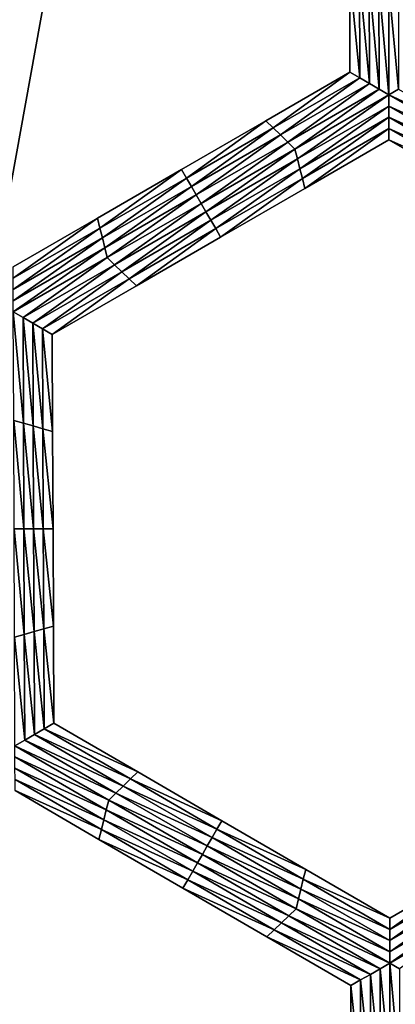
# Model space of a CAD drawing. Extents: x -0.03 to 0.034, y -0.214 to 0.03.
# Drawn here: x -0.001 to -0.001, y -0.198 to -0.195 of the extents above; entities that cross this region are included whole.
import ezdxf

# ---------------------------------------------------------------- set-up
doc = ezdxf.new("R2010")
doc.units = 0
doc.header["$MEASUREMENT"] = 0
doc.layers.get('0').update_dxf_attribs({"linetype": 'CONTINUOUS'})

msp = doc.modelspace()

# ---------------------------------------------------------------- linework, layer by layer
for points in [[(-0.0043915, -0.1880346, -0.0220787), (0.0000002, -0.212301, -0.0225162), (-0.0043925, -0.212301, -0.0220835)], [(0.0000002, -0.1880346, 0.0225112), (-0.0043915, -0.1880346, 0.0220787), (-0.0043924, -0.212301, 0.0220835)], [(0.0000002, -0.1880346, 0.0225112), (-0.0043924, -0.212301, 0.0220835), (0.0000002, -0.212301, 0.0225162)], [(-0.0043915, -0.1880346, -0.0220787), (0.0000002, -0.1880346, -0.0225112), (0.0000002, -0.212301, -0.0225162)], [(-0.0006147, -0.1956203, -0.0252043), (-0.0006152, -0.1953895, -0.0252043), (-0.0006152, -0.1953895, -0.0253695)], [(-0.0006147, -0.1956203, -0.0252043), (-0.0006152, -0.1953895, -0.0253695), (-0.0006147, -0.1956203, -0.0253695)], [(-0.0006147, -0.1956203, -0.0257), (-0.0006152, -0.1953895, -0.0257), (-0.0006152, -0.1953895, -0.0258652)], [(-0.0006147, -0.1956203, -0.0257), (-0.0006152, -0.1953895, -0.0258652), (-0.0006147, -0.1956203, -0.0258652)], [(-0.0006147, -0.1956203, -0.0255348), (-0.0006152, -0.1953895, -0.0255348), (-0.0006152, -0.1953895, -0.0257)], [(-0.0006147, -0.1956203, -0.0255348), (-0.0006152, -0.1953895, -0.0257), (-0.0006147, -0.1956203, -0.0257)], [(-0.0006147, -0.1956203, -0.0253695), (-0.0006152, -0.1953895, -0.0253695), (-0.0006152, -0.1953895, -0.0255348)], [(-0.0006147, -0.1956203, -0.0253695), (-0.0006152, -0.1953895, -0.0255348), (-0.0006147, -0.1956203, -0.0255348)], [(-0.0005916, -0.1956336, -0.0258652), (-0.0006147, -0.1956203, -0.0258652), (-0.0006152, -0.1953895, -0.0258652)], [(-0.0005916, -0.1956336, -0.0258652), (-0.0006152, -0.1953895, -0.0258652), (-0.0005921, -0.1953961, -0.0258652)], [(-0.0005685, -0.195647, -0.0258652), (-0.0005916, -0.1956336, -0.0258652), (-0.0005921, -0.1953961, -0.0258652)], [(-0.0005685, -0.195647, -0.0258652), (-0.0005921, -0.1953961, -0.0258652), (-0.000569, -0.1954028, -0.0258652)], [(-0.0005454, -0.1956603, -0.0258652), (-0.0005685, -0.195647, -0.0258652), (-0.000569, -0.1954028, -0.0258652)], [(-0.0005454, -0.1956603, -0.0258652), (-0.000569, -0.1954028, -0.0258652), (-0.0005458, -0.1954095, -0.0258652)], [(-0.0005222, -0.1956736, -0.0258652), (-0.0005454, -0.1956603, -0.0258652), (-0.0005458, -0.1954095, -0.0258652)], [(-0.0005222, -0.1956736, -0.0258652), (-0.0005458, -0.1954095, -0.0258652), (-0.0005227, -0.1954161, -0.0258652)], [(-0.0005227, -0.1954161, -0.0258652), (-0.0004996, -0.1954095, -0.0258652), (-0.0004992, -0.1956603, -0.0258652)], [(-0.0005227, -0.1954161, -0.0258652), (-0.0004992, -0.1956603, -0.0258652), (-0.0005222, -0.1956736, -0.0258652)], [(-0.0008148, -0.1957358, -0.0252043), (-0.0006147, -0.1956203, -0.0252043), (-0.0006147, -0.1956203, -0.0253695)], [(-0.0008148, -0.1957358, -0.0252043), (-0.0006147, -0.1956203, -0.0253695), (-0.0008148, -0.1957358, -0.0253695)], [(-0.0008148, -0.1957358, -0.0253695), (-0.0006147, -0.1956203, -0.0253695), (-0.0006147, -0.1956203, -0.0255348)], [(-0.0008148, -0.1957358, -0.0253695), (-0.0006147, -0.1956203, -0.0255348), (-0.0008148, -0.1957358, -0.0255348)], [(-0.0008148, -0.1957358, -0.0255348), (-0.0006147, -0.1956203, -0.0255348), (-0.0006147, -0.1956203, -0.0257)], [(-0.0008148, -0.1957358, -0.0255348), (-0.0006147, -0.1956203, -0.0257), (-0.0008148, -0.1957358, -0.0257)], [(-0.0008148, -0.1957358, -0.0257), (-0.0006147, -0.1956203, -0.0257), (-0.0006147, -0.1956203, -0.0258652)], [(-0.0008148, -0.1957358, -0.0257), (-0.0006147, -0.1956203, -0.0258652), (-0.0008148, -0.1957358, -0.0258652)], [(-0.0007974, -0.1957524, -0.0258652), (-0.0008148, -0.1957358, -0.0258652), (-0.0006147, -0.1956203, -0.0258652)], [(-0.0007974, -0.1957524, -0.0258652), (-0.0006147, -0.1956203, -0.0258652), (-0.0005916, -0.1956336, -0.0258652)], [(-0.0007801, -0.1957691, -0.0258652), (-0.0007974, -0.1957524, -0.0258652), (-0.0005916, -0.1956336, -0.0258652)], [(-0.0007801, -0.1957691, -0.0258652), (-0.0005916, -0.1956336, -0.0258652), (-0.0005685, -0.195647, -0.0258652)], [(-0.0007627, -0.1957858, -0.0258652), (-0.0007801, -0.1957691, -0.0258652), (-0.0005685, -0.195647, -0.0258652)], [(-0.0007627, -0.1957858, -0.0258652), (-0.0005685, -0.195647, -0.0258652), (-0.0005454, -0.1956603, -0.0258652)], [(-0.0007454, -0.1958024, -0.0258652), (-0.0007627, -0.1957858, -0.0258652), (-0.0005454, -0.1956603, -0.0258652)], [(-0.0007454, -0.1958024, -0.0258652), (-0.0005454, -0.1956603, -0.0258652), (-0.0005222, -0.1956736, -0.0258652)], [(-0.0005222, -0.1956736, -0.0258652), (-0.0004992, -0.1956603, -0.0258652), (-0.0002813, -0.1957856, -0.0258652)], [(-0.0005222, -0.1956736, -0.0258652), (-0.0007396, -0.1958258, -0.0258652), (-0.0007454, -0.1958024, -0.0258652)], [(-0.0005222, -0.1956736, -0.0258652), (-0.0005222, -0.1957003, -0.0258652), (-0.0007396, -0.1958258, -0.0258652)], [(-0.0002986, -0.1958023, -0.0258652), (-0.0005222, -0.1957003, -0.0258652), (-0.0005222, -0.1956736, -0.0258652)], [(-0.0005222, -0.1956736, -0.0258652), (-0.0002813, -0.1957856, -0.0258652), (-0.0002986, -0.1958023, -0.0258652)], [(-0.0005222, -0.1957003, -0.0258652), (-0.0007337, -0.1958491, -0.0258652), (-0.0007396, -0.1958258, -0.0258652)], [(-0.0005222, -0.1957003, -0.0258652), (-0.0005222, -0.1957269, -0.0258652), (-0.0007337, -0.1958491, -0.0258652)], [(-0.0003044, -0.1958256, -0.0258652), (-0.0005222, -0.1957269, -0.0258652), (-0.0005222, -0.1957003, -0.0258652)], [(-0.0002986, -0.1958023, -0.0258652), (-0.0003044, -0.1958256, -0.0258652), (-0.0005222, -0.1957003, -0.0258652)], [(-0.0010148, -0.1958513, -0.0253695), (-0.0008148, -0.1957358, -0.0253695), (-0.0008148, -0.1957358, -0.0255348)], [(-0.0010148, -0.1958513, -0.0253695), (-0.0008148, -0.1957358, -0.0255348), (-0.0010148, -0.1958513, -0.0255348)], [(-0.0010148, -0.1958513, -0.0255348), (-0.0008148, -0.1957358, -0.0255348), (-0.0008148, -0.1957358, -0.0257)], [(-0.0010148, -0.1958513, -0.0255348), (-0.0008148, -0.1957358, -0.0257), (-0.0010148, -0.1958513, -0.0257)], [(-0.0010148, -0.1958513, -0.0252043), (-0.0008148, -0.1957358, -0.0252043), (-0.0008148, -0.1957358, -0.0253695)], [(-0.0010148, -0.1958513, -0.0252043), (-0.0008148, -0.1957358, -0.0253695), (-0.0010148, -0.1958513, -0.0253695)], [(-0.0010148, -0.1958513, -0.0257), (-0.0008148, -0.1957358, -0.0257), (-0.0008148, -0.1957358, -0.0258652)], [(-0.0010148, -0.1958513, -0.0257), (-0.0008148, -0.1957358, -0.0258652), (-0.0010148, -0.1958513, -0.0258652)], [(-0.0010032, -0.1958713, -0.0258652), (-0.0010148, -0.1958513, -0.0258652), (-0.0008148, -0.1957358, -0.0258652)], [(-0.0010032, -0.1958713, -0.0258652), (-0.0008148, -0.1957358, -0.0258652), (-0.0007974, -0.1957524, -0.0258652)], [(-0.0005222, -0.1957269, -0.0258652), (-0.0007279, -0.1958724, -0.0258652), (-0.0007337, -0.1958491, -0.0258652)], [(-0.0005222, -0.1957269, -0.0258652), (-0.0005221, -0.1957536, -0.0258652), (-0.0007279, -0.1958724, -0.0258652)], [(-0.0003101, -0.195849, -0.0258652), (-0.0005221, -0.1957536, -0.0258652), (-0.0005222, -0.1957269, -0.0258652)], [(-0.0003044, -0.1958256, -0.0258652), (-0.0003101, -0.195849, -0.0258652), (-0.0005222, -0.1957269, -0.0258652)], [(-0.0009916, -0.1958913, -0.0258652), (-0.0010032, -0.1958713, -0.0258652), (-0.0007974, -0.1957524, -0.0258652)], [(-0.0009916, -0.1958913, -0.0258652), (-0.0007974, -0.1957524, -0.0258652), (-0.0007801, -0.1957691, -0.0258652)], [(-0.0005221, -0.1957536, -0.0258652), (-0.0007221, -0.1958958, -0.0258652), (-0.0007279, -0.1958724, -0.0258652)], [(-0.0005221, -0.1957536, -0.0258652), (-0.0005221, -0.1957803, -0.0258652), (-0.0007221, -0.1958958, -0.0258652)], [(-0.0003159, -0.1958723, -0.0258652), (-0.0005221, -0.1957803, -0.0258652), (-0.0005221, -0.1957536, -0.0258652)], [(-0.0003101, -0.195849, -0.0258652), (-0.0003159, -0.1958723, -0.0258652), (-0.0005221, -0.1957536, -0.0258652)], [(-0.0009801, -0.1959113, -0.0258652), (-0.0009916, -0.1958913, -0.0258652), (-0.0007801, -0.1957691, -0.0258652)], [(-0.0009801, -0.1959113, -0.0258652), (-0.0007801, -0.1957691, -0.0258652), (-0.0007627, -0.1957858, -0.0258652)], [(-0.0009685, -0.1959313, -0.0258652), (-0.0009801, -0.1959113, -0.0258652), (-0.0007627, -0.1957858, -0.0258652)], [(-0.0009685, -0.1959313, -0.0258652), (-0.0007627, -0.1957858, -0.0258652), (-0.0007454, -0.1958024, -0.0258652)], [(-0.0005221, -0.1957803, -0.0252043), (-0.0007221, -0.1958958, -0.0252043), (-0.0007221, -0.1958958, -0.0253695)], [(-0.0005221, -0.1957803, -0.0252043), (-0.0007221, -0.1958958, -0.0253695), (-0.0005221, -0.1957803, -0.0253695)], [(-0.0005221, -0.1957803, -0.0257), (-0.0007221, -0.1958958, -0.0257), (-0.0007221, -0.1958958, -0.0258652)], [(-0.0005221, -0.1957803, -0.0257), (-0.0007221, -0.1958958, -0.0258652), (-0.0005221, -0.1957803, -0.0258652)], [(-0.0005221, -0.1957803, -0.0255348), (-0.0007221, -0.1958958, -0.0255348), (-0.0007221, -0.1958958, -0.0257)], [(-0.0005221, -0.1957803, -0.0255348), (-0.0007221, -0.1958958, -0.0257), (-0.0005221, -0.1957803, -0.0257)], [(-0.0005221, -0.1957803, -0.0253695), (-0.0007221, -0.1958958, -0.0253695), (-0.0007221, -0.1958958, -0.0255348)], [(-0.0005221, -0.1957803, -0.0253695), (-0.0007221, -0.1958958, -0.0255348), (-0.0005221, -0.1957803, -0.0255348)], [(-0.0003216, -0.1958956, -0.0252043), (-0.0005221, -0.1957803, -0.0252043), (-0.0005221, -0.1957803, -0.0253695)], [(-0.0003216, -0.1958956, -0.0252043), (-0.0005221, -0.1957803, -0.0253695), (-0.0003216, -0.1958956, -0.0253695)], [(-0.0003216, -0.1958956, -0.0253695), (-0.0005221, -0.1957803, -0.0253695), (-0.0005221, -0.1957803, -0.0255348)], [(-0.0003216, -0.1958956, -0.0253695), (-0.0005221, -0.1957803, -0.0255348), (-0.0003216, -0.1958956, -0.0255348)], [(-0.0003216, -0.1958956, -0.0255348), (-0.0005221, -0.1957803, -0.0255348), (-0.0005221, -0.1957803, -0.0257)], [(-0.0003216, -0.1958956, -0.0255348), (-0.0005221, -0.1957803, -0.0257), (-0.0003216, -0.1958956, -0.0257)], [(-0.0003216, -0.1958956, -0.0257), (-0.0005221, -0.1957803, -0.0257), (-0.0005221, -0.1957803, -0.0258652)], [(-0.0003216, -0.1958956, -0.0257), (-0.0005221, -0.1957803, -0.0258652), (-0.0003216, -0.1958956, -0.0258652)], [(-0.0003159, -0.1958723, -0.0258652), (-0.0003216, -0.1958956, -0.0258652), (-0.0005221, -0.1957803, -0.0258652)], [(-0.0007454, -0.1958024, -0.0258652), (-0.0009569, -0.1959513, -0.0258652), (-0.0009685, -0.1959313, -0.0258652)], [(-0.0007454, -0.1958024, -0.0258652), (-0.0007396, -0.1958258, -0.0258652), (-0.0009569, -0.1959513, -0.0258652)], [(-0.0007396, -0.1958258, -0.0258652), (-0.0009453, -0.1959713, -0.0258652), (-0.0009569, -0.1959513, -0.0258652)], [(-0.0007396, -0.1958258, -0.0258652), (-0.0007337, -0.1958491, -0.0258652), (-0.0009453, -0.1959713, -0.0258652)], [(-0.0012148, -0.1959667, -0.0253695), (-0.0010148, -0.1958513, -0.0253695), (-0.0010148, -0.1958513, -0.0255348)], [(-0.0012148, -0.1959667, -0.0253695), (-0.0010148, -0.1958513, -0.0255348), (-0.0012148, -0.1959667, -0.0255348)], [(-0.0012148, -0.1959667, -0.0255348), (-0.0010148, -0.1958513, -0.0255348), (-0.0010148, -0.1958513, -0.0257)], [(-0.0012148, -0.1959667, -0.0255348), (-0.0010148, -0.1958513, -0.0257), (-0.0012148, -0.1959667, -0.0257)], [(-0.0012148, -0.1959667, -0.0252043), (-0.0010148, -0.1958513, -0.0252043), (-0.0010148, -0.1958513, -0.0253695)], [(-0.0012148, -0.1959667, -0.0252043), (-0.0010148, -0.1958513, -0.0253695), (-0.0012148, -0.1959667, -0.0253695)], [(-0.0012148, -0.1959667, -0.0257), (-0.0010148, -0.1958513, -0.0257), (-0.0010148, -0.1958513, -0.0258652)], [(-0.0012148, -0.1959667, -0.0257), (-0.0010148, -0.1958513, -0.0258652), (-0.0012148, -0.1959667, -0.0258652)], [(-0.001209, -0.1959901, -0.0258652), (-0.0012148, -0.1959667, -0.0258652), (-0.0010148, -0.1958513, -0.0258652)], [(-0.001209, -0.1959901, -0.0258652), (-0.0010148, -0.1958513, -0.0258652), (-0.0010032, -0.1958713, -0.0258652)], [(-0.0007337, -0.1958491, -0.0258652), (-0.0009337, -0.1959912, -0.0258652), (-0.0009453, -0.1959713, -0.0258652)], [(-0.0007337, -0.1958491, -0.0258652), (-0.0007279, -0.1958724, -0.0258652), (-0.0009337, -0.1959912, -0.0258652)], [(-0.0012032, -0.1960134, -0.0258652), (-0.001209, -0.1959901, -0.0258652), (-0.0010032, -0.1958713, -0.0258652)], [(-0.0012032, -0.1960134, -0.0258652), (-0.0010032, -0.1958713, -0.0258652), (-0.0009916, -0.1958913, -0.0258652)], [(-0.0007279, -0.1958724, -0.0258652), (-0.0009221, -0.1960112, -0.0258652), (-0.0009337, -0.1959912, -0.0258652)], [(-0.0007279, -0.1958724, -0.0258652), (-0.0007221, -0.1958958, -0.0258652), (-0.0009221, -0.1960112, -0.0258652)], [(-0.0011974, -0.1960368, -0.0258652), (-0.0012032, -0.1960134, -0.0258652), (-0.0009916, -0.1958913, -0.0258652)], [(-0.0011974, -0.1960368, -0.0258652), (-0.0009916, -0.1958913, -0.0258652), (-0.0009801, -0.1959113, -0.0258652)], [(-0.0007221, -0.1958958, -0.0253695), (-0.0009221, -0.1960112, -0.0253695), (-0.0009221, -0.1960112, -0.0255348)], [(-0.0007221, -0.1958958, -0.0253695), (-0.0009221, -0.1960112, -0.0255348), (-0.0007221, -0.1958958, -0.0255348)], [(-0.0007221, -0.1958958, -0.0255348), (-0.0009221, -0.1960112, -0.0255348), (-0.0009221, -0.1960112, -0.0257)], [(-0.0007221, -0.1958958, -0.0255348), (-0.0009221, -0.1960112, -0.0257), (-0.0007221, -0.1958958, -0.0257)], [(-0.0007221, -0.1958958, -0.0252043), (-0.0009221, -0.1960112, -0.0252043), (-0.0009221, -0.1960112, -0.0253695)], [(-0.0007221, -0.1958958, -0.0252043), (-0.0009221, -0.1960112, -0.0253695), (-0.0007221, -0.1958958, -0.0253695)], [(-0.0007221, -0.1958958, -0.0257), (-0.0009221, -0.1960112, -0.0257), (-0.0009221, -0.1960112, -0.0258652)], [(-0.0007221, -0.1958958, -0.0257), (-0.0009221, -0.1960112, -0.0258652), (-0.0007221, -0.1958958, -0.0258652)], [(-0.0011916, -0.1960601, -0.0258652), (-0.0011974, -0.1960368, -0.0258652), (-0.0009801, -0.1959113, -0.0258652)], [(-0.0011916, -0.1960601, -0.0258652), (-0.0009801, -0.1959113, -0.0258652), (-0.0009685, -0.1959313, -0.0258652)], [(-0.0009685, -0.1959313, -0.0258652), (-0.0011743, -0.1960768, -0.0258652), (-0.0011916, -0.1960601, -0.0258652)], [(-0.0009685, -0.1959313, -0.0258652), (-0.0009569, -0.1959513, -0.0258652), (-0.0011743, -0.1960768, -0.0258652)], [(-0.0014148, -0.1960822, -0.0252043), (-0.0012148, -0.1959667, -0.0252043), (-0.0012148, -0.1959667, -0.0253695)], [(-0.0014148, -0.1960822, -0.0252043), (-0.0012148, -0.1959667, -0.0253695), (-0.0014148, -0.1960822, -0.0253695)], [(-0.0014148, -0.1960822, -0.0257), (-0.0012148, -0.1959667, -0.0257), (-0.0012148, -0.1959667, -0.0258652)], [(-0.0014148, -0.1960822, -0.0257), (-0.0012148, -0.1959667, -0.0258652), (-0.0014148, -0.1960822, -0.0258652)], [(-0.0014148, -0.1960822, -0.0255348), (-0.0012148, -0.1959667, -0.0255348), (-0.0012148, -0.1959667, -0.0257)], [(-0.0014148, -0.1960822, -0.0255348), (-0.0012148, -0.1959667, -0.0257), (-0.0014148, -0.1960822, -0.0257)], [(-0.0014148, -0.1960822, -0.0253695), (-0.0012148, -0.1959667, -0.0253695), (-0.0012148, -0.1959667, -0.0255348)], [(-0.0014148, -0.1960822, -0.0253695), (-0.0012148, -0.1959667, -0.0255348), (-0.0014148, -0.1960822, -0.0255348)], [(-0.0014148, -0.1961089, -0.0258652), (-0.0014148, -0.1960822, -0.0258652), (-0.0012148, -0.1959667, -0.0258652)], [(-0.0014148, -0.1961089, -0.0258652), (-0.0012148, -0.1959667, -0.0258652), (-0.001209, -0.1959901, -0.0258652)], [(-0.0009569, -0.1959513, -0.0258652), (-0.0011569, -0.1960934, -0.0258652), (-0.0011743, -0.1960768, -0.0258652)], [(-0.0009569, -0.1959513, -0.0258652), (-0.0009453, -0.1959713, -0.0258652), (-0.0011569, -0.1960934, -0.0258652)], [(-0.0009453, -0.1959713, -0.0258652), (-0.0011395, -0.1961101, -0.0258652), (-0.0011569, -0.1960934, -0.0258652)], [(-0.0009453, -0.1959713, -0.0258652), (-0.0009337, -0.1959912, -0.0258652), (-0.0011395, -0.1961101, -0.0258652)], [(-0.0014148, -0.1961356, -0.0258652), (-0.0014148, -0.1961089, -0.0258652), (-0.001209, -0.1959901, -0.0258652)], [(-0.0014148, -0.1961356, -0.0258652), (-0.001209, -0.1959901, -0.0258652), (-0.0012032, -0.1960134, -0.0258652)], [(-0.0009337, -0.1959912, -0.0258652), (-0.0011221, -0.1961267, -0.0258652), (-0.0011395, -0.1961101, -0.0258652)], [(-0.0009337, -0.1959912, -0.0258652), (-0.0009221, -0.1960112, -0.0258652), (-0.0011221, -0.1961267, -0.0258652)], [(-0.0014148, -0.1961623, -0.0258652), (-0.0014148, -0.1961356, -0.0258652), (-0.0012032, -0.1960134, -0.0258652)], [(-0.0014148, -0.1961623, -0.0258652), (-0.0012032, -0.1960134, -0.0258652), (-0.0011974, -0.1960368, -0.0258652)], [(-0.0009221, -0.1960112, -0.0253695), (-0.0011221, -0.1961267, -0.0253695), (-0.0011221, -0.1961267, -0.0255348)], [(-0.0009221, -0.1960112, -0.0253695), (-0.0011221, -0.1961267, -0.0255348), (-0.0009221, -0.1960112, -0.0255348)], [(-0.0009221, -0.1960112, -0.0255348), (-0.0011221, -0.1961267, -0.0255348), (-0.0011221, -0.1961267, -0.0257)], [(-0.0009221, -0.1960112, -0.0255348), (-0.0011221, -0.1961267, -0.0257), (-0.0009221, -0.1960112, -0.0257)], [(-0.0009221, -0.1960112, -0.0252043), (-0.0011221, -0.1961267, -0.0252043), (-0.0011221, -0.1961267, -0.0253695)], [(-0.0009221, -0.1960112, -0.0252043), (-0.0011221, -0.1961267, -0.0253695), (-0.0009221, -0.1960112, -0.0253695)], [(-0.0009221, -0.1960112, -0.0257), (-0.0011221, -0.1961267, -0.0257), (-0.0011221, -0.1961267, -0.0258652)], [(-0.0009221, -0.1960112, -0.0257), (-0.0011221, -0.1961267, -0.0258652), (-0.0009221, -0.1960112, -0.0258652)], [(-0.0014148, -0.1961889, -0.0258652), (-0.0014148, -0.1961623, -0.0258652), (-0.0011974, -0.1960368, -0.0258652)], [(-0.0014148, -0.1961889, -0.0258652), (-0.0011974, -0.1960368, -0.0258652), (-0.0011916, -0.1960601, -0.0258652)], [(-0.0011916, -0.1960601, -0.0258652), (-0.0013916, -0.1962022, -0.0258652), (-0.0014148, -0.1961889, -0.0258652)], [(-0.0011916, -0.1960601, -0.0258652), (-0.0011743, -0.1960768, -0.0258652), (-0.0013916, -0.1962022, -0.0258652)], [(-0.0011743, -0.1960768, -0.0258652), (-0.0013685, -0.1962156, -0.0258652), (-0.0013916, -0.1962022, -0.0258652)], [(-0.0011743, -0.1960768, -0.0258652), (-0.0011569, -0.1960934, -0.0258652), (-0.0013685, -0.1962156, -0.0258652)], [(-0.0011569, -0.1960934, -0.0258652), (-0.0013453, -0.1962289, -0.0258652), (-0.0013685, -0.1962156, -0.0258652)], [(-0.0011569, -0.1960934, -0.0258652), (-0.0011395, -0.1961101, -0.0258652), (-0.0013453, -0.1962289, -0.0258652)], [(-0.0011395, -0.1961101, -0.0258652), (-0.0013222, -0.1962422, -0.0258652), (-0.0013453, -0.1962289, -0.0258652)], [(-0.0011395, -0.1961101, -0.0258652), (-0.0011221, -0.1961267, -0.0258652), (-0.0013222, -0.1962422, -0.0258652)], [(-0.0011221, -0.1961267, -0.0252043), (-0.0013222, -0.1962422, -0.0252043), (-0.0013222, -0.1962422, -0.0253695)], [(-0.0011221, -0.1961267, -0.0252043), (-0.0013222, -0.1962422, -0.0253695), (-0.0011221, -0.1961267, -0.0253695)], [(-0.0011221, -0.1961267, -0.0253695), (-0.0013222, -0.1962422, -0.0253695), (-0.0013222, -0.1962422, -0.0255348)], [(-0.0011221, -0.1961267, -0.0253695), (-0.0013222, -0.1962422, -0.0255348), (-0.0011221, -0.1961267, -0.0255348)], [(-0.0011221, -0.1961267, -0.0255348), (-0.0013222, -0.1962422, -0.0255348), (-0.0013222, -0.1962422, -0.0257)], [(-0.0011221, -0.1961267, -0.0255348), (-0.0013222, -0.1962422, -0.0257), (-0.0011221, -0.1961267, -0.0257)], [(-0.0011221, -0.1961267, -0.0257), (-0.0013222, -0.1962422, -0.0257), (-0.0013222, -0.1962422, -0.0258652)], [(-0.0011221, -0.1961267, -0.0257), (-0.0013222, -0.1962422, -0.0258652), (-0.0011221, -0.1961267, -0.0258652)], [(-0.0014148, -0.1961889, -0.0258652), (-0.0013916, -0.1962022, -0.0258652), (-0.0013906, -0.1964529, -0.0258652)], [(-0.0014148, -0.1961889, -0.0258652), (-0.0013906, -0.1964529, -0.0258652), (-0.0014138, -0.1964462, -0.0258652)], [(-0.0013916, -0.1962022, -0.0258652), (-0.0013685, -0.1962156, -0.0258652), (-0.0013675, -0.1964596, -0.0258652)], [(-0.0013916, -0.1962022, -0.0258652), (-0.0013675, -0.1964596, -0.0258652), (-0.0013906, -0.1964529, -0.0258652)], [(-0.0013685, -0.1962156, -0.0258652), (-0.0013453, -0.1962289, -0.0258652), (-0.0013444, -0.1964662, -0.0258652)], [(-0.0013685, -0.1962156, -0.0258652), (-0.0013444, -0.1964662, -0.0258652), (-0.0013675, -0.1964596, -0.0258652)], [(-0.0013453, -0.1962289, -0.0258652), (-0.0013222, -0.1962422, -0.0258652), (-0.0013213, -0.1964729, -0.0258652)], [(-0.0013453, -0.1962289, -0.0258652), (-0.0013213, -0.1964729, -0.0258652), (-0.0013444, -0.1964662, -0.0258652)], [(-0.0013222, -0.1962422, -0.0252043), (-0.0013213, -0.1964729, -0.0252043), (-0.0013213, -0.1964729, -0.0253695)], [(-0.0013222, -0.1962422, -0.0252043), (-0.0013213, -0.1964729, -0.0253695), (-0.0013222, -0.1962422, -0.0253695)], [(-0.0013222, -0.1962422, -0.0257), (-0.0013213, -0.1964729, -0.0257), (-0.0013213, -0.1964729, -0.0258652)], [(-0.0013222, -0.1962422, -0.0257), (-0.0013213, -0.1964729, -0.0258652), (-0.0013222, -0.1962422, -0.0258652)], [(-0.0013222, -0.1962422, -0.0255348), (-0.0013213, -0.1964729, -0.0255348), (-0.0013213, -0.1964729, -0.0257)], [(-0.0013222, -0.1962422, -0.0255348), (-0.0013213, -0.1964729, -0.0257), (-0.0013222, -0.1962422, -0.0257)], [(-0.0013222, -0.1962422, -0.0253695), (-0.0013213, -0.1964729, -0.0253695), (-0.0013213, -0.1964729, -0.0255348)], [(-0.0013222, -0.1962422, -0.0253695), (-0.0013213, -0.1964729, -0.0255348), (-0.0013222, -0.1962422, -0.0255348)], [(-0.0014138, -0.1964462, -0.0258652), (-0.0013906, -0.1964529, -0.0258652), (-0.0013897, -0.1967036, -0.0258652)], [(-0.0014138, -0.1964462, -0.0258652), (-0.0013897, -0.1967036, -0.0258652), (-0.0014128, -0.1967036, -0.0258652)], [(-0.0013906, -0.1964529, -0.0258652), (-0.0013675, -0.1964596, -0.0258652), (-0.0013666, -0.1967036, -0.0258652)], [(-0.0013906, -0.1964529, -0.0258652), (-0.0013666, -0.1967036, -0.0258652), (-0.0013897, -0.1967036, -0.0258652)], [(-0.0013675, -0.1964596, -0.0258652), (-0.0013444, -0.1964662, -0.0258652), (-0.0013435, -0.1967036, -0.0258652)], [(-0.0013675, -0.1964596, -0.0258652), (-0.0013435, -0.1967036, -0.0258652), (-0.0013666, -0.1967036, -0.0258652)], [(-0.0013444, -0.1964662, -0.0258652), (-0.0013213, -0.1964729, -0.0258652), (-0.0013204, -0.1967036, -0.0258652)], [(-0.0013444, -0.1964662, -0.0258652), (-0.0013204, -0.1967036, -0.0258652), (-0.0013435, -0.1967036, -0.0258652)], [(-0.0013213, -0.1964729, -0.0253695), (-0.0013204, -0.1967036, -0.0253695), (-0.0013204, -0.1967036, -0.0255348)], [(-0.0013213, -0.1964729, -0.0253695), (-0.0013204, -0.1967036, -0.0255348), (-0.0013213, -0.1964729, -0.0255348)], [(-0.0013213, -0.1964729, -0.0255348), (-0.0013204, -0.1967036, -0.0255348), (-0.0013204, -0.1967036, -0.0257)], [(-0.0013213, -0.1964729, -0.0255348), (-0.0013204, -0.1967036, -0.0257), (-0.0013213, -0.1964729, -0.0257)], [(-0.0013213, -0.1964729, -0.0252043), (-0.0013204, -0.1967036, -0.0252043), (-0.0013204, -0.1967036, -0.0253695)], [(-0.0013213, -0.1964729, -0.0252043), (-0.0013204, -0.1967036, -0.0253695), (-0.0013213, -0.1964729, -0.0253695)], [(-0.0013213, -0.1964729, -0.0257), (-0.0013204, -0.1967036, -0.0257), (-0.0013204, -0.1967036, -0.0258652)], [(-0.0013213, -0.1964729, -0.0257), (-0.0013204, -0.1967036, -0.0258652), (-0.0013213, -0.1964729, -0.0258652)], [(-0.0014128, -0.1967036, -0.0258652), (-0.0013897, -0.1967036, -0.0258652), (-0.0013887, -0.1969542, -0.0258652)], [(-0.0014128, -0.1967036, -0.0258652), (-0.0013887, -0.1969542, -0.0258652), (-0.0014118, -0.1969609, -0.0258652)], [(-0.0013897, -0.1967036, -0.0258652), (-0.0013666, -0.1967036, -0.0258652), (-0.0013656, -0.1969476, -0.0258652)], [(-0.0013897, -0.1967036, -0.0258652), (-0.0013656, -0.1969476, -0.0258652), (-0.0013887, -0.1969542, -0.0258652)], [(-0.0013666, -0.1967036, -0.0258652), (-0.0013435, -0.1967036, -0.0258652), (-0.0013426, -0.1969409, -0.0258652)], [(-0.0013666, -0.1967036, -0.0258652), (-0.0013426, -0.1969409, -0.0258652), (-0.0013656, -0.1969476, -0.0258652)], [(-0.0013435, -0.1967036, -0.0258652), (-0.0013204, -0.1967036, -0.0258652), (-0.0013195, -0.1969343, -0.0258652)], [(-0.0013435, -0.1967036, -0.0258652), (-0.0013195, -0.1969343, -0.0258652), (-0.0013426, -0.1969409, -0.0258652)], [(-0.0013204, -0.1967036, -0.0253695), (-0.0013195, -0.1969343, -0.0253695), (-0.0013195, -0.1969343, -0.0255348)], [(-0.0013204, -0.1967036, -0.0253695), (-0.0013195, -0.1969343, -0.0255348), (-0.0013204, -0.1967036, -0.0255348)], [(-0.0013204, -0.1967036, -0.0255348), (-0.0013195, -0.1969343, -0.0255348), (-0.0013195, -0.1969343, -0.0257)], [(-0.0013204, -0.1967036, -0.0255348), (-0.0013195, -0.1969343, -0.0257), (-0.0013204, -0.1967036, -0.0257)], [(-0.0013204, -0.1967036, -0.0252043), (-0.0013195, -0.1969343, -0.0252043), (-0.0013195, -0.1969343, -0.0253695)], [(-0.0013204, -0.1967036, -0.0252043), (-0.0013195, -0.1969343, -0.0253695), (-0.0013204, -0.1967036, -0.0253695)], [(-0.0013204, -0.1967036, -0.0257), (-0.0013195, -0.1969343, -0.0257), (-0.0013195, -0.1969343, -0.0258652)], [(-0.0013204, -0.1967036, -0.0257), (-0.0013195, -0.1969343, -0.0258652), (-0.0013204, -0.1967036, -0.0258652)], [(-0.0014118, -0.1969609, -0.0258652), (-0.0013887, -0.1969542, -0.0258652), (-0.0013877, -0.1972049, -0.0258652)], [(-0.0013887, -0.1969542, -0.0258652), (-0.0013656, -0.1969476, -0.0258652), (-0.0013647, -0.1971916, -0.0258652)], [(-0.0013887, -0.1969542, -0.0258652), (-0.0013647, -0.1971916, -0.0258652), (-0.0013877, -0.1972049, -0.0258652)], [(-0.0013656, -0.1969476, -0.0258652), (-0.0013426, -0.1969409, -0.0258652), (-0.0013416, -0.1971783, -0.0258652)], [(-0.0013656, -0.1969476, -0.0258652), (-0.0013416, -0.1971783, -0.0258652), (-0.0013647, -0.1971916, -0.0258652)], [(-0.0013426, -0.1969409, -0.0258652), (-0.0013195, -0.1969343, -0.0258652), (-0.0013186, -0.1971649, -0.0258652)], [(-0.0013426, -0.1969409, -0.0258652), (-0.0013186, -0.1971649, -0.0258652), (-0.0013416, -0.1971783, -0.0258652)], [(-0.0013195, -0.1969343, -0.0252043), (-0.0013186, -0.1971649, -0.0252043), (-0.0013186, -0.1971649, -0.0253695)], [(-0.0013195, -0.1969343, -0.0252043), (-0.0013186, -0.1971649, -0.0253695), (-0.0013195, -0.1969343, -0.0253695)], [(-0.0013195, -0.1969343, -0.0253695), (-0.0013186, -0.1971649, -0.0253695), (-0.0013186, -0.1971649, -0.0255348)], [(-0.0013195, -0.1969343, -0.0253695), (-0.0013186, -0.1971649, -0.0255348), (-0.0013195, -0.1969343, -0.0255348)], [(-0.0013195, -0.1969343, -0.0255348), (-0.0013186, -0.1971649, -0.0255348), (-0.0013186, -0.1971649, -0.0257)], [(-0.0013195, -0.1969343, -0.0255348), (-0.0013186, -0.1971649, -0.0257), (-0.0013195, -0.1969343, -0.0257)], [(-0.0013195, -0.1969343, -0.0257), (-0.0013186, -0.1971649, -0.0257), (-0.0013186, -0.1971649, -0.0258652)], [(-0.0013195, -0.1969343, -0.0257), (-0.0013186, -0.1971649, -0.0258652), (-0.0013195, -0.1969343, -0.0258652)], [(-0.0014118, -0.1969609, -0.0258652), (-0.0013877, -0.1972049, -0.0258652), (-0.0014108, -0.1972182, -0.0258652)], [(-0.0013647, -0.1971916, -0.0258652), (-0.0013416, -0.1971783, -0.0258652), (-0.0011363, -0.1972972, -0.0258652)], [(-0.0013416, -0.1971783, -0.0258652), (-0.0013186, -0.1971649, -0.0258652), (-0.001119, -0.1972806, -0.0258652)], [(-0.0013416, -0.1971783, -0.0258652), (-0.001119, -0.1972806, -0.0258652), (-0.0011363, -0.1972972, -0.0258652)], [(-0.0013186, -0.1971649, -0.0252043), (-0.001119, -0.1972806, -0.0252043), (-0.001119, -0.1972806, -0.0253695)], [(-0.0013186, -0.1971649, -0.0252043), (-0.001119, -0.1972806, -0.0253695), (-0.0013186, -0.1971649, -0.0253695)], [(-0.0013186, -0.1971649, -0.0257), (-0.001119, -0.1972806, -0.0257), (-0.001119, -0.1972806, -0.0258652)], [(-0.0013186, -0.1971649, -0.0257), (-0.001119, -0.1972806, -0.0258652), (-0.0013186, -0.1971649, -0.0258652)], [(-0.0013186, -0.1971649, -0.0255348), (-0.001119, -0.1972806, -0.0255348), (-0.001119, -0.1972806, -0.0257)], [(-0.0013186, -0.1971649, -0.0255348), (-0.001119, -0.1972806, -0.0257), (-0.0013186, -0.1971649, -0.0257)], [(-0.0013186, -0.1971649, -0.0253695), (-0.001119, -0.1972806, -0.0253695), (-0.001119, -0.1972806, -0.0255348)], [(-0.0013186, -0.1971649, -0.0253695), (-0.001119, -0.1972806, -0.0255348), (-0.0013186, -0.1971649, -0.0255348)], [(-0.0014108, -0.1972182, -0.0258652), (-0.0013877, -0.1972049, -0.0258652), (-0.0011709, -0.1973305, -0.0258652)], [(-0.0013877, -0.1972049, -0.0258652), (-0.0013647, -0.1971916, -0.0258652), (-0.0011536, -0.1973139, -0.0258652)], [(-0.0013877, -0.1972049, -0.0258652), (-0.0011536, -0.1973139, -0.0258652), (-0.0011709, -0.1973305, -0.0258652)], [(-0.0013647, -0.1971916, -0.0258652), (-0.0011363, -0.1972972, -0.0258652), (-0.0011536, -0.1973139, -0.0258652)], [(-0.0011881, -0.1973472, -0.0258652), (-0.0014108, -0.1972449, -0.0258652), (-0.0014108, -0.1972182, -0.0258652)], [(-0.0014108, -0.1972182, -0.0258652), (-0.0011709, -0.1973305, -0.0258652), (-0.0011881, -0.1973472, -0.0258652)], [(-0.0011939, -0.1973705, -0.0258652), (-0.0014108, -0.1972716, -0.0258652), (-0.0014108, -0.1972449, -0.0258652)], [(-0.0011881, -0.1973472, -0.0258652), (-0.0011939, -0.1973705, -0.0258652), (-0.0014108, -0.1972449, -0.0258652)], [(-0.0011997, -0.1973939, -0.0258652), (-0.0014107, -0.1972982, -0.0258652), (-0.0014108, -0.1972716, -0.0258652)], [(-0.0011939, -0.1973705, -0.0258652), (-0.0011997, -0.1973939, -0.0258652), (-0.0014108, -0.1972716, -0.0258652)], [(-0.0011363, -0.1972972, -0.0258652), (-0.001119, -0.1972806, -0.0258652), (-0.0009194, -0.1973962, -0.0258652)], [(-0.001119, -0.1972806, -0.0253695), (-0.0009194, -0.1973962, -0.0253695), (-0.0009194, -0.1973962, -0.0255348)], [(-0.001119, -0.1972806, -0.0253695), (-0.0009194, -0.1973962, -0.0255348), (-0.001119, -0.1972806, -0.0255348)], [(-0.001119, -0.1972806, -0.0255348), (-0.0009194, -0.1973962, -0.0255348), (-0.0009194, -0.1973962, -0.0257)], [(-0.001119, -0.1972806, -0.0255348), (-0.0009194, -0.1973962, -0.0257), (-0.001119, -0.1972806, -0.0257)], [(-0.001119, -0.1972806, -0.0252043), (-0.0009194, -0.1973962, -0.0252043), (-0.0009194, -0.1973962, -0.0253695)], [(-0.001119, -0.1972806, -0.0252043), (-0.0009194, -0.1973962, -0.0253695), (-0.001119, -0.1972806, -0.0253695)], [(-0.001119, -0.1972806, -0.0257), (-0.0009194, -0.1973962, -0.0257), (-0.0009194, -0.1973962, -0.0258652)], [(-0.001119, -0.1972806, -0.0257), (-0.0009194, -0.1973962, -0.0258652), (-0.001119, -0.1972806, -0.0258652)], [(-0.0012054, -0.1974172, -0.0258652), (-0.0014107, -0.1973249, -0.0258652), (-0.0014107, -0.1972982, -0.0258652)], [(-0.0011997, -0.1973939, -0.0258652), (-0.0012054, -0.1974172, -0.0258652), (-0.0014107, -0.1972982, -0.0258652)], [(-0.0011536, -0.1973139, -0.0258652), (-0.0011363, -0.1972972, -0.0258652), (-0.000931, -0.1974162, -0.0258652)], [(-0.0011363, -0.1972972, -0.0258652), (-0.0009194, -0.1973962, -0.0258652), (-0.000931, -0.1974162, -0.0258652)], [(-0.0012112, -0.1974405, -0.0252043), (-0.0014107, -0.1973249, -0.0252043), (-0.0014107, -0.1973249, -0.0253695)], [(-0.0012112, -0.1974405, -0.0252043), (-0.0014107, -0.1973249, -0.0253695), (-0.0012112, -0.1974405, -0.0253695)], [(-0.0012112, -0.1974405, -0.0253695), (-0.0014107, -0.1973249, -0.0253695), (-0.0014107, -0.1973249, -0.0255348)], [(-0.0012112, -0.1974405, -0.0253695), (-0.0014107, -0.1973249, -0.0255348), (-0.0012112, -0.1974405, -0.0255348)], [(-0.0012112, -0.1974405, -0.0255348), (-0.0014107, -0.1973249, -0.0255348), (-0.0014107, -0.1973249, -0.0257)], [(-0.0012112, -0.1974405, -0.0255348), (-0.0014107, -0.1973249, -0.0257), (-0.0012112, -0.1974405, -0.0257)], [(-0.0012112, -0.1974405, -0.0257), (-0.0014107, -0.1973249, -0.0257), (-0.0014107, -0.1973249, -0.0258652)], [(-0.0012112, -0.1974405, -0.0257), (-0.0014107, -0.1973249, -0.0258652), (-0.0012112, -0.1974405, -0.0258652)], [(-0.0012054, -0.1974172, -0.0258652), (-0.0012112, -0.1974405, -0.0258652), (-0.0014107, -0.1973249, -0.0258652)], [(-0.0011709, -0.1973305, -0.0258652), (-0.0011536, -0.1973139, -0.0258652), (-0.0009425, -0.1974362, -0.0258652)], [(-0.0011536, -0.1973139, -0.0258652), (-0.000931, -0.1974162, -0.0258652), (-0.0009425, -0.1974362, -0.0258652)], [(-0.0009655, -0.1974762, -0.0258652), (-0.0011939, -0.1973705, -0.0258652), (-0.0011881, -0.1973472, -0.0258652)], [(-0.0011881, -0.1973472, -0.0258652), (-0.0011709, -0.1973305, -0.0258652), (-0.000954, -0.1974562, -0.0258652)], [(-0.0011881, -0.1973472, -0.0258652), (-0.000954, -0.1974562, -0.0258652), (-0.0009655, -0.1974762, -0.0258652)], [(-0.0011709, -0.1973305, -0.0258652), (-0.0009425, -0.1974362, -0.0258652), (-0.000954, -0.1974562, -0.0258652)], [(-0.000977, -0.1974962, -0.0258652), (-0.0011997, -0.1973939, -0.0258652), (-0.0011939, -0.1973705, -0.0258652)], [(-0.0009655, -0.1974762, -0.0258652), (-0.000977, -0.1974962, -0.0258652), (-0.0011939, -0.1973705, -0.0258652)], [(-0.0009885, -0.1975162, -0.0258652), (-0.0012054, -0.1974172, -0.0258652), (-0.0011997, -0.1973939, -0.0258652)], [(-0.000977, -0.1974962, -0.0258652), (-0.0009885, -0.1975162, -0.0258652), (-0.0011997, -0.1973939, -0.0258652)], [(-0.000931, -0.1974162, -0.0258652), (-0.0009194, -0.1973962, -0.0258652), (-0.0007199, -0.1975118, -0.0258652)], [(-0.0009194, -0.1973962, -0.0253695), (-0.0007199, -0.1975118, -0.0253695), (-0.0007199, -0.1975118, -0.0255348)], [(-0.0009194, -0.1973962, -0.0253695), (-0.0007199, -0.1975118, -0.0255348), (-0.0009194, -0.1973962, -0.0255348)], [(-0.0009194, -0.1973962, -0.0255348), (-0.0007199, -0.1975118, -0.0255348), (-0.0007199, -0.1975118, -0.0257)], [(-0.0009194, -0.1973962, -0.0255348), (-0.0007199, -0.1975118, -0.0257), (-0.0009194, -0.1973962, -0.0257)], [(-0.0009194, -0.1973962, -0.0252043), (-0.0007199, -0.1975118, -0.0252043), (-0.0007199, -0.1975118, -0.0253695)], [(-0.0009194, -0.1973962, -0.0252043), (-0.0007199, -0.1975118, -0.0253695), (-0.0009194, -0.1973962, -0.0253695)], [(-0.0009194, -0.1973962, -0.0257), (-0.0007199, -0.1975118, -0.0257), (-0.0007199, -0.1975118, -0.0258652)], [(-0.0009194, -0.1973962, -0.0257), (-0.0007199, -0.1975118, -0.0258652), (-0.0009194, -0.1973962, -0.0258652)], [(-0.0010001, -0.1975362, -0.0258652), (-0.0012112, -0.1974405, -0.0258652), (-0.0012054, -0.1974172, -0.0258652)], [(-0.0009885, -0.1975162, -0.0258652), (-0.0010001, -0.1975362, -0.0258652), (-0.0012054, -0.1974172, -0.0258652)], [(-0.0009425, -0.1974362, -0.0258652), (-0.000931, -0.1974162, -0.0258652), (-0.0007256, -0.1975352, -0.0258652)], [(-0.000931, -0.1974162, -0.0258652), (-0.0007199, -0.1975118, -0.0258652), (-0.0007256, -0.1975352, -0.0258652)], [(-0.0010116, -0.1975562, -0.0253695), (-0.0012112, -0.1974405, -0.0253695), (-0.0012112, -0.1974405, -0.0255348)], [(-0.0010116, -0.1975562, -0.0253695), (-0.0012112, -0.1974405, -0.0255348), (-0.0010116, -0.1975562, -0.0255348)], [(-0.0010116, -0.1975562, -0.0255348), (-0.0012112, -0.1974405, -0.0255348), (-0.0012112, -0.1974405, -0.0257)], [(-0.0010116, -0.1975562, -0.0255348), (-0.0012112, -0.1974405, -0.0257), (-0.0010116, -0.1975562, -0.0257)], [(-0.0010116, -0.1975562, -0.0252043), (-0.0012112, -0.1974405, -0.0252043), (-0.0012112, -0.1974405, -0.0253695)], [(-0.0010116, -0.1975562, -0.0252043), (-0.0012112, -0.1974405, -0.0253695), (-0.0010116, -0.1975562, -0.0253695)], [(-0.0010116, -0.1975562, -0.0257), (-0.0012112, -0.1974405, -0.0257), (-0.0012112, -0.1974405, -0.0258652)], [(-0.0010116, -0.1975562, -0.0257), (-0.0012112, -0.1974405, -0.0258652), (-0.0010116, -0.1975562, -0.0258652)], [(-0.0010001, -0.1975362, -0.0258652), (-0.0010116, -0.1975562, -0.0258652), (-0.0012112, -0.1974405, -0.0258652)], [(-0.000954, -0.1974562, -0.0258652), (-0.0009425, -0.1974362, -0.0258652), (-0.0007314, -0.1975585, -0.0258652)], [(-0.0009425, -0.1974362, -0.0258652), (-0.0007256, -0.1975352, -0.0258652), (-0.0007314, -0.1975585, -0.0258652)], [(-0.0009655, -0.1974762, -0.0258652), (-0.000954, -0.1974562, -0.0258652), (-0.0007371, -0.1975818, -0.0258652)], [(-0.000954, -0.1974562, -0.0258652), (-0.0007314, -0.1975585, -0.0258652), (-0.0007371, -0.1975818, -0.0258652)], [(-0.0007429, -0.1976052, -0.0258652), (-0.000977, -0.1974962, -0.0258652), (-0.0009655, -0.1974762, -0.0258652)], [(-0.0009655, -0.1974762, -0.0258652), (-0.0007371, -0.1975818, -0.0258652), (-0.0007429, -0.1976052, -0.0258652)], [(-0.0007602, -0.1976218, -0.0258652), (-0.0009885, -0.1975162, -0.0258652), (-0.000977, -0.1974962, -0.0258652)], [(-0.0007429, -0.1976052, -0.0258652), (-0.0007602, -0.1976218, -0.0258652), (-0.000977, -0.1974962, -0.0258652)], [(-0.0007256, -0.1975352, -0.0258652), (-0.0007199, -0.1975118, -0.0258652), (-0.0005203, -0.1976275, -0.0258652)], [(-0.0007199, -0.1975118, -0.0252043), (-0.0005203, -0.1976275, -0.0252043), (-0.0005203, -0.1976275, -0.0253695)], [(-0.0007199, -0.1975118, -0.0252043), (-0.0005203, -0.1976275, -0.0253695), (-0.0007199, -0.1975118, -0.0253695)], [(-0.0007199, -0.1975118, -0.0253695), (-0.0005203, -0.1976275, -0.0253695), (-0.0005203, -0.1976275, -0.0255348)], [(-0.0007199, -0.1975118, -0.0253695), (-0.0005203, -0.1976275, -0.0255348), (-0.0007199, -0.1975118, -0.0255348)], [(-0.0007199, -0.1975118, -0.0255348), (-0.0005203, -0.1976275, -0.0255348), (-0.0005203, -0.1976275, -0.0257)], [(-0.0007199, -0.1975118, -0.0255348), (-0.0005203, -0.1976275, -0.0257), (-0.0007199, -0.1975118, -0.0257)], [(-0.0007199, -0.1975118, -0.0257), (-0.0005203, -0.1976275, -0.0257), (-0.0005203, -0.1976275, -0.0258652)], [(-0.0007199, -0.1975118, -0.0257), (-0.0005203, -0.1976275, -0.0258652), (-0.0007199, -0.1975118, -0.0258652)], [(-0.0005203, -0.1976275, -0.0252043), (-0.0003203, -0.197512, -0.0252043), (-0.0003203, -0.197512, -0.0253695)], [(-0.0005203, -0.1976275, -0.0252043), (-0.0003203, -0.197512, -0.0253695), (-0.0005203, -0.1976275, -0.0253695)], [(-0.0005203, -0.1976275, -0.0257), (-0.0003203, -0.197512, -0.0257), (-0.0003203, -0.197512, -0.0258652)], [(-0.0005203, -0.1976275, -0.0257), (-0.0003203, -0.197512, -0.0258652), (-0.0005203, -0.1976275, -0.0258652)], [(-0.0005203, -0.1976275, -0.0255348), (-0.0003203, -0.197512, -0.0255348), (-0.0003203, -0.197512, -0.0257)], [(-0.0005203, -0.1976275, -0.0255348), (-0.0003203, -0.197512, -0.0257), (-0.0005203, -0.1976275, -0.0257)], [(-0.0005203, -0.1976275, -0.0253695), (-0.0003203, -0.197512, -0.0253695), (-0.0003203, -0.197512, -0.0255348)], [(-0.0005203, -0.1976275, -0.0253695), (-0.0003203, -0.197512, -0.0255348), (-0.0005203, -0.1976275, -0.0255348)], [(-0.0005203, -0.1976541, -0.0258652), (-0.0005203, -0.1976275, -0.0258652), (-0.0003203, -0.197512, -0.0258652)], [(-0.0005203, -0.1976541, -0.0258652), (-0.0003203, -0.197512, -0.0258652), (-0.0003145, -0.1975353, -0.0258652)], [(-0.0007947, -0.1976551, -0.0258652), (-0.0010116, -0.1975562, -0.0258652), (-0.0010001, -0.1975362, -0.0258652)], [(-0.0007774, -0.1976385, -0.0258652), (-0.0010001, -0.1975362, -0.0258652), (-0.0009885, -0.1975162, -0.0258652)], [(-0.0007774, -0.1976385, -0.0258652), (-0.0007947, -0.1976551, -0.0258652), (-0.0010001, -0.1975362, -0.0258652)], [(-0.0007602, -0.1976218, -0.0258652), (-0.0007774, -0.1976385, -0.0258652), (-0.0009885, -0.1975162, -0.0258652)], [(-0.0007314, -0.1975585, -0.0258652), (-0.0007256, -0.1975352, -0.0258652), (-0.0005203, -0.1976541, -0.0258652)], [(-0.0007256, -0.1975352, -0.0258652), (-0.0005203, -0.1976275, -0.0258652), (-0.0005203, -0.1976541, -0.0258652)], [(-0.0005203, -0.1976808, -0.0258652), (-0.0005203, -0.1976541, -0.0258652), (-0.0003145, -0.1975353, -0.0258652)], [(-0.0005203, -0.1976808, -0.0258652), (-0.0003145, -0.1975353, -0.0258652), (-0.0003087, -0.1975586, -0.0258652)], [(-0.000812, -0.1976718, -0.0253695), (-0.0010116, -0.1975562, -0.0253695), (-0.0010116, -0.1975562, -0.0255348)], [(-0.000812, -0.1976718, -0.0253695), (-0.0010116, -0.1975562, -0.0255348), (-0.000812, -0.1976718, -0.0255348)], [(-0.000812, -0.1976718, -0.0255348), (-0.0010116, -0.1975562, -0.0255348), (-0.0010116, -0.1975562, -0.0257)], [(-0.000812, -0.1976718, -0.0255348), (-0.0010116, -0.1975562, -0.0257), (-0.000812, -0.1976718, -0.0257)], [(-0.000812, -0.1976718, -0.0252043), (-0.0010116, -0.1975562, -0.0252043), (-0.0010116, -0.1975562, -0.0253695)], [(-0.000812, -0.1976718, -0.0252043), (-0.0010116, -0.1975562, -0.0253695), (-0.000812, -0.1976718, -0.0253695)], [(-0.000812, -0.1976718, -0.0257), (-0.0010116, -0.1975562, -0.0257), (-0.0010116, -0.1975562, -0.0258652)], [(-0.000812, -0.1976718, -0.0257), (-0.0010116, -0.1975562, -0.0258652), (-0.000812, -0.1976718, -0.0258652)], [(-0.0007947, -0.1976551, -0.0258652), (-0.000812, -0.1976718, -0.0258652), (-0.0010116, -0.1975562, -0.0258652)], [(-0.0007371, -0.1975818, -0.0258652), (-0.0007314, -0.1975585, -0.0258652), (-0.0005203, -0.1976808, -0.0258652)], [(-0.0007314, -0.1975585, -0.0258652), (-0.0005203, -0.1976541, -0.0258652), (-0.0005203, -0.1976808, -0.0258652)], [(-0.0005203, -0.1977075, -0.0258652), (-0.0005203, -0.1976808, -0.0258652), (-0.0003087, -0.1975586, -0.0258652)], [(-0.0005203, -0.1977075, -0.0258652), (-0.0003087, -0.1975586, -0.0258652), (-0.0003029, -0.197582, -0.0258652)], [(-0.0007429, -0.1976052, -0.0258652), (-0.0007371, -0.1975818, -0.0258652), (-0.0005203, -0.1977075, -0.0258652)], [(-0.0007371, -0.1975818, -0.0258652), (-0.0005203, -0.1976808, -0.0258652), (-0.0005203, -0.1977075, -0.0258652)], [(-0.0005202, -0.1977341, -0.0258652), (-0.0005203, -0.1977075, -0.0258652), (-0.0003029, -0.197582, -0.0258652)], [(-0.0005202, -0.1977341, -0.0258652), (-0.0003029, -0.197582, -0.0258652), (-0.0002971, -0.1976053, -0.0258652)], [(-0.0005202, -0.1977341, -0.0258652), (-0.0007602, -0.1976218, -0.0258652), (-0.0007429, -0.1976052, -0.0258652)], [(-0.0007429, -0.1976052, -0.0258652), (-0.0005203, -0.1977075, -0.0258652), (-0.0005202, -0.1977341, -0.0258652)], [(-0.0002971, -0.1976053, -0.0258652), (-0.0004971, -0.1977475, -0.0258652), (-0.0005202, -0.1977341, -0.0258652)], [(-0.0005433, -0.1977475, -0.0258652), (-0.0007774, -0.1976385, -0.0258652), (-0.0007602, -0.1976218, -0.0258652)], [(-0.0005202, -0.1977341, -0.0258652), (-0.0005433, -0.1977475, -0.0258652), (-0.0007602, -0.1976218, -0.0258652)], [(-0.0005894, -0.1977741, -0.0258652), (-0.000812, -0.1976718, -0.0258652), (-0.0007947, -0.1976551, -0.0258652)], [(-0.0005663, -0.1977608, -0.0258652), (-0.0007947, -0.1976551, -0.0258652), (-0.0007774, -0.1976385, -0.0258652)], [(-0.0005663, -0.1977608, -0.0258652), (-0.0005894, -0.1977741, -0.0258652), (-0.0007947, -0.1976551, -0.0258652)], [(-0.0005433, -0.1977475, -0.0258652), (-0.0005663, -0.1977608, -0.0258652), (-0.0007774, -0.1976385, -0.0258652)], [(-0.0006124, -0.1977874, -0.0252043), (-0.000812, -0.1976718, -0.0252043), (-0.000812, -0.1976718, -0.0253695)], [(-0.0006124, -0.1977874, -0.0252043), (-0.000812, -0.1976718, -0.0253695), (-0.0006124, -0.1977874, -0.0253695)], [(-0.0006124, -0.1977874, -0.0257), (-0.000812, -0.1976718, -0.0257), (-0.000812, -0.1976718, -0.0258652)], [(-0.0006124, -0.1977874, -0.0257), (-0.000812, -0.1976718, -0.0258652), (-0.0006124, -0.1977874, -0.0258652)], [(-0.0006124, -0.1977874, -0.0255348), (-0.000812, -0.1976718, -0.0255348), (-0.000812, -0.1976718, -0.0257)], [(-0.0006124, -0.1977874, -0.0255348), (-0.000812, -0.1976718, -0.0257), (-0.0006124, -0.1977874, -0.0257)], [(-0.0006124, -0.1977874, -0.0253695), (-0.000812, -0.1976718, -0.0253695), (-0.000812, -0.1976718, -0.0255348)], [(-0.0006124, -0.1977874, -0.0253695), (-0.000812, -0.1976718, -0.0255348), (-0.0006124, -0.1977874, -0.0255348)], [(-0.0005894, -0.1977741, -0.0258652), (-0.0006124, -0.1977874, -0.0258652), (-0.000812, -0.1976718, -0.0258652)], [(-0.0005423, -0.1979981, -0.0258652), (-0.0005663, -0.1977608, -0.0258652), (-0.0005433, -0.1977475, -0.0258652)], [(-0.0005193, -0.1979915, -0.0258652), (-0.0005433, -0.1977475, -0.0258652), (-0.0005202, -0.1977341, -0.0258652)], [(-0.0005193, -0.1979915, -0.0258652), (-0.0005423, -0.1979981, -0.0258652), (-0.0005433, -0.1977475, -0.0258652)], [(-0.0005202, -0.1977341, -0.0258652), (-0.0004971, -0.1977475, -0.0258652), (-0.0004961, -0.1979982, -0.0258652)], [(-0.0005202, -0.1977341, -0.0258652), (-0.0004961, -0.1979982, -0.0258652), (-0.0005193, -0.1979915, -0.0258652)], [(-0.0005654, -0.1980048, -0.0258652), (-0.0005894, -0.1977741, -0.0258652), (-0.0005663, -0.1977608, -0.0258652)], [(-0.0005423, -0.1979981, -0.0258652), (-0.0005654, -0.1980048, -0.0258652), (-0.0005663, -0.1977608, -0.0258652)], [(-0.0005885, -0.1980115, -0.0258652), (-0.0006124, -0.1977874, -0.0258652), (-0.0005894, -0.1977741, -0.0258652)], [(-0.0006115, -0.1980181, -0.0252043), (-0.0006124, -0.1977874, -0.0252043), (-0.0006124, -0.1977874, -0.0253695)], [(-0.0006115, -0.1980181, -0.0252043), (-0.0006124, -0.1977874, -0.0253695), (-0.0006115, -0.1980181, -0.0253695)], [(-0.0006115, -0.1980181, -0.0253695), (-0.0006124, -0.1977874, -0.0253695), (-0.0006124, -0.1977874, -0.0255348)], [(-0.0006115, -0.1980181, -0.0253695), (-0.0006124, -0.1977874, -0.0255348), (-0.0006115, -0.1980181, -0.0255348)], [(-0.0006115, -0.1980181, -0.0255348), (-0.0006124, -0.1977874, -0.0255348), (-0.0006124, -0.1977874, -0.0257)], [(-0.0006115, -0.1980181, -0.0255348), (-0.0006124, -0.1977874, -0.0257), (-0.0006115, -0.1980181, -0.0257)], [(-0.0006115, -0.1980181, -0.0257), (-0.0006124, -0.1977874, -0.0257), (-0.0006124, -0.1977874, -0.0258652)], [(-0.0006115, -0.1980181, -0.0257), (-0.0006124, -0.1977874, -0.0258652), (-0.0006115, -0.1980181, -0.0258652)], [(-0.0005885, -0.1980115, -0.0258652), (-0.0006115, -0.1980181, -0.0258652), (-0.0006124, -0.1977874, -0.0258652)], [(-0.0005654, -0.1980048, -0.0258652), (-0.0005885, -0.1980115, -0.0258652), (-0.0005894, -0.1977741, -0.0258652)]]:
    msp.add_3dface(points)

doc.saveas('drawing.dxf')
